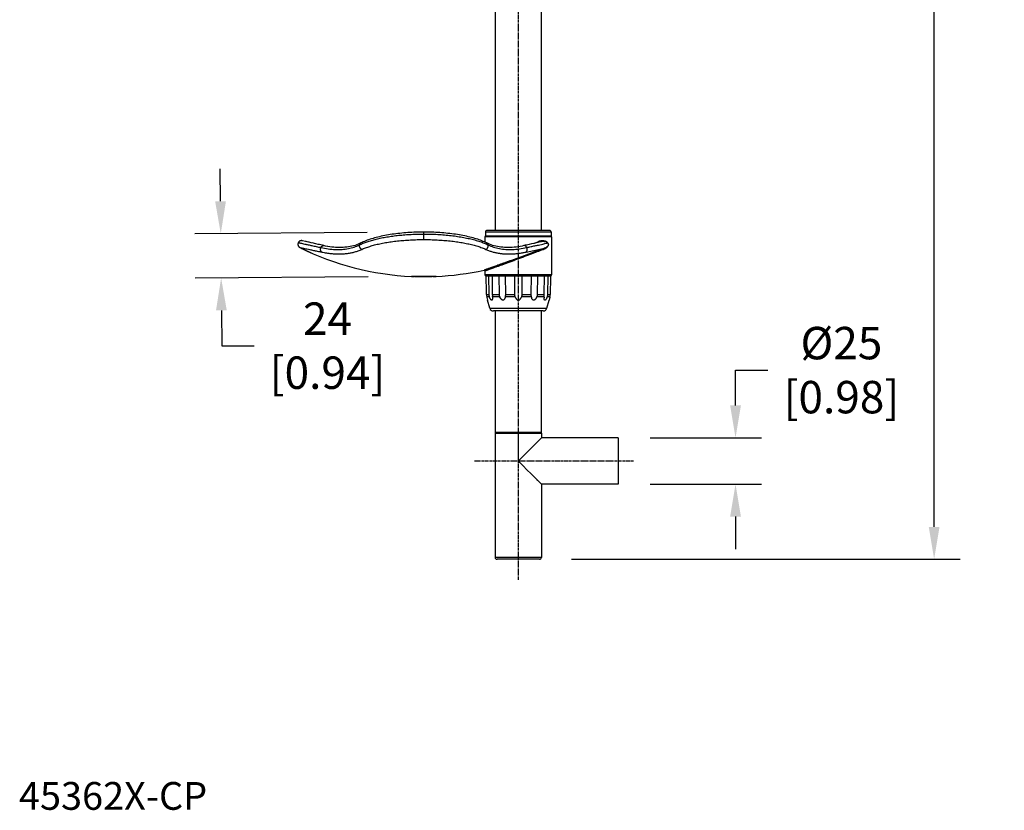
# Model space of a CAD drawing. Units: inches. Extents: x -80 to 405, y -67 to 639.
# Drawn here: x 139 to 405, y -67 to 147 of the extents above; entities that cross this region are included whole.
import ezdxf

# ---------------------------------------------------------------- set-up
doc = ezdxf.new("R2010")
doc.units = ezdxf.units.IN
doc.header["$LTSCALE"] = 1.87
doc.header["$MEASUREMENT"] = 0
doc.header["$PDMODE"] = 3
doc.header["$PDSIZE"] = 0.3125
doc.linetypes.add('CENTER', pattern=[0.6, 0.375, -0.075, 0.075, -0.075])
doc.layers.get('0').update_dxf_attribs({"linetype": 'CONTINUOUS'})
doc.layers.get('Defpoints').update_dxf_attribs({"linetype": 'CONTINUOUS'})
doc.layers.add('_SURFACE', color=7, linetype='CONTINUOUS')
doc.layers.add('DEFAULT_1', color=7, linetype='CENTER')
doc.styles.get("Standard").update_dxf_attribs({"font": 'txt', "width": 0.8})
doc.dimstyles.new('DIMSTYLE_1', dxfattribs={"dimscale": 3.5, "dimtxt": 2.5, "dimasz": 2.5, "dimexe": 2, "dimexo": 2, "dimgap": 0.5, "dimtad": 0, "dimtih": 1, "dimtoh": 1, "dimdec": 0, "dimlfac": 2, "dimzin": 4, "dimdsep": 46, "dimtxsty": 'Standard', "dimcen": 2, "dimclrd": 1, "dimclre": 1, "dimclrt": 1, "dimadec": 0, "dimazin": 0, "dimtp": 0.02, "dimtm": 0.02, "dimtfac": 1, "dimtdec": 0, "dimtofl": 0, "dimtmove": 0, "dimatfit": 3, "dimfxl": 0, "dimtolj": 1, "dimtzin": 4, "dimarcsym": 0})

# ---------------------------------------------------------------- blocks, each defined once
blk = doc.blocks.new('*D1')
at = {"color": 1, "linetype": 'Continuous', "lineweight": -2, "transparency": 16777216}
for p, q in [((287.69, 353.99), (392.61, 353.99)), ((385.61, 345.24), (385.61, 188.45)), ((385.61, 9.74), (385.61, 161.61)), ((287.69, 0.99), (392.61, 0.99))]:
    blk.add_line(p, q, dxfattribs=at)
at = {"color": 1, "linetype": 'Continuous', "transparency": 16777216}
for points in [[(384.15, 345.24), (387.07, 345.24), (385.61, 353.99)], [(384.15, 9.74), (387.07, 9.74), (385.61, 0.99)]]:
    blk.add_solid(points, dxfattribs=at)
at = {"layer": 'Defpoints', "color": 0, "linetype": 'Continuous', "transparency": 16777216}
for p in [(280.69, 353.99), (280.69, 0.99), (385.61, 0.99)]:
    blk.add_point(p, dxfattribs=at)
at = {"color": 1, "linetype": 'Continuous', "transparency": 16777216, "insert": (385.61, 186.7), "char_height": 8.75, "attachment_point": 2}
blk.add_mtext('\\A1;706\\P [27.80]', dxfattribs=at)
blk = doc.blocks.new('*D5')
at = {"color": 1, "linetype": 'Continuous', "lineweight": -2, "transparency": 16777216}
for p, q in [((331.99, 42.49), (331.99, 52.03)), ((331.99, 52.03), (340.74, 52.03)), ((308.94, 33.74), (338.99, 33.74)), ((308.94, 21.24), (338.99, 21.24)), ((331.99, 12.49), (331.99, 3.74))]:
    blk.add_line(p, q, dxfattribs=at)
at = {"color": 1, "linetype": 'Continuous', "transparency": 16777216}
for points in [[(330.53, 42.49), (333.45, 42.49), (331.99, 33.74)], [(330.53, 12.49), (333.45, 12.49), (331.99, 21.24)]]:
    blk.add_solid(points, dxfattribs=at)
at = {"layer": 'Defpoints', "color": 0, "linetype": 'Continuous', "transparency": 16777216}
for p in [(301.94, 33.74), (301.94, 21.24), (331.99, 21.24)]:
    blk.add_point(p, dxfattribs=at)
at = {"color": 1, "linetype": 'Continuous', "transparency": 16777216, "insert": (360.57, 63.7), "char_height": 8.75, "attachment_point": 2}
blk.add_mtext('\\A1;%%c25\\P [0.98]', dxfattribs=at)
blk = doc.blocks.new('*D8')
at = {"color": 1, "linetype": 'Continuous', "lineweight": -2, "transparency": 16777216}
for p, q in [((192.97, 97.6), (192.9, 106.35)), ((232.52, 89.16), (186.03, 88.8)), ((232.79, 77.21), (186.13, 76.85)), ((193.2, 68.15), (193.27, 58.63)), ((193.27, 58.63), (202.02, 58.63))]:
    blk.add_line(p, q, dxfattribs=at)
at = {"color": 1, "linetype": 'Continuous', "transparency": 16777216}
for points in [[(194.42, 97.61), (191.51, 97.59), (193.03, 88.85)], [(194.65, 68.16), (191.74, 68.14), (193.13, 76.9)]]:
    blk.add_solid(points, dxfattribs=at)
at = {"layer": 'Defpoints', "color": 0, "linetype": 'Continuous', "transparency": 16777216}
for p in [(193.03, 88.85), (239.52, 89.21), (239.79, 77.26)]:
    blk.add_point(p, dxfattribs=at)
at = {"color": 1, "linetype": 'Continuous', "transparency": 16777216, "insert": (221.85, 70.3), "char_height": 8.75, "attachment_point": 2}
blk.add_mtext('\\A1;24\\P [0.94]', dxfattribs=at)

msp = doc.modelspace()

# ---------------------------------------------------------------- linework, layer by layer
at = {"color": 7, "linetype": 'Continuous'}
for p, q in [((267.1, 173.46), (267.1, 89.74)), ((279.6, 89.74), (279.6, 173.46)), ((264.6, 77.49), (282.1, 77.49)), ((264.69, 76.24), (264.66, 77.49)), ((265.32, 77.49), (265.39, 72.47)), ((266.42, 72.47), (266.34, 77.49)), ((268.13, 77.49), (268.16, 72.47)), ((269.95, 72.47), (269.89, 77.49)), ((272.34, 77.49), (272.32, 72.47)), ((274.39, 72.47), (274.37, 77.49)), ((276.82, 77.49), (276.76, 72.47)), ((278.55, 72.47), (278.58, 77.49)), ((280.37, 77.49), (280.28, 72.47)), ((281.32, 72.47), (281.39, 77.49)), ((282.04, 77.49), (282.04, 77.07)), ((264.69, 75.82), (264.69, 76.24)), ((264.72, 74.56), (264.69, 75.82)), ((264.74, 73.31), (264.72, 74.56)), ((282.01, 75.4), (281.98, 74.15)), ((282.03, 76.65), (282.01, 75.4)), ((282.04, 77.07), (282.03, 76.65)), ((264.75, 72.89), (264.74, 73.31)), ((264.75, 72.47), (264.75, 72.89)), ((264.83, 71.85), (264.88, 71.64)), ((281.98, 73.73), (281.95, 72.47)), ((281.98, 74.15), (281.98, 73.73)), ((264.88, 71.64), (265.04, 70.91)), ((281.67, 70.93), (281.66, 70.91)), ((281.67, 70.93), (281.66, 70.91)), ((281.77, 71.37), (281.67, 70.91)), ((281.68, 70.96), (281.67, 70.93)), ((281.68, 70.98), (281.68, 70.96)), ((267.1, 67.99), (267.1, 35.24)), ((280.09, 67.99), (273.35, 67.99)), ((279.6, 35.24), (279.6, 67.99)), ((279.6, 35.24), (267.1, 35.24)), ((267.1, 34.99), (267.1, 1.49)), ((273.35, 35.24), (273.35, 27.49)), ((279.6, 34.99), (279.6, 33.74)), ((273.35, 27.49), (279.6, 33.74)), ((300.35, 33.74), (279.6, 33.74)), ((300.35, 33.74), (300.35, 21.24)), ((274.49, 26.35), (275.87, 24.98)), ((275.87, 24.98), (274.49, 26.35)), ((275.87, 24.98), (276.65, 24.19)), ((276.65, 24.19), (275.87, 24.98)), ((276.65, 24.19), (276.66, 24.19)), ((276.66, 24.19), (276.65, 24.19)), ((276.66, 24.19), (277.15, 23.69)), ((277.15, 23.69), (276.66, 24.19)), ((277.15, 23.69), (278.42, 22.42)), ((278.45, 22.4), (277.15, 23.69)), ((278.42, 22.42), (278.46, 22.39)), ((278.46, 22.39), (278.45, 22.4)), ((278.46, 22.39), (278.48, 22.37)), ((278.48, 22.37), (278.46, 22.39)), ((278.48, 22.37), (278.58, 22.26)), ((278.6, 22.25), (278.48, 22.37)), ((278.58, 22.26), (278.6, 22.25)), ((278.6, 22.25), (278.71, 22.13)), ((278.6, 22.24), (278.6, 22.25)), ((278.71, 22.13), (278.6, 22.24)), ((278.71, 22.13), (278.89, 21.95)), ((278.89, 21.95), (278.71, 22.13)), ((278.89, 21.95), (279.3, 21.55)), ((279.3, 21.55), (278.89, 21.95)), ((279.3, 21.55), (279.55, 21.3)), ((279.55, 21.3), (279.3, 21.55)), ((279.55, 21.3), (279.6, 21.24)), ((279.6, 21.24), (279.55, 21.3)), ((300.35, 21.24), (279.6, 21.24)), ((279.6, 21.24), (279.6, 1.49)), ((279.1, 0.99), (267.6, 0.99))]:
    msp.add_line(p, q, dxfattribs=at)
at = {"color": 9, "linetype": 'Continuous'}
for p, q in [((282.35, 77.74), (264.35, 77.74)), ((273.35, 68.72), (281.06, 68.72)), ((267.1, 34.99), (279.6, 34.99)), ((279.6, 1.49), (267.1, 1.49))]:
    msp.add_line(p, q, dxfattribs=at)
at = {"color": 7, "linetype": 'Continuous'}
for centre, radius, start, end in [((273.18, 74.35), 5.48, 207.2084, 208.8377), ((265.85, 72.99), 4.18, 342.1928, 344.1618), ((280.85, 72.99), 4.18, 195.8382, 197.8072), ((273.53, 74.35), 5.48, 331.1623, 332.7916), ((286.46, 72.04), 6.18, 181.7582, 183.0667), ((425.83, 38.69), 147.72, 167.0269, 167.2156), ((280.12, 72.75), 3.41, 197.7958, 200.368), ((274.3, 73.93), 4.59, 329.5746, 331.1608), ((285.53, 71.99), 5.24, 183.0868, 183.8299), ((284.9, 71.95), 4.61, 183.8253, 184.6416), ((267.35, 34.99), 0.25, 90, 180), ((279.35, 34.99), 0.25, 0, 90), ((692.61, 445.41), 591.97, 224.90891, 225.06491), ((688.5, 441.31), 586.17, 224.90788, 225.06542), ((267.6, 1.49), 0.5, 180, 270), ((279.1, 1.49), 0.5, 270, 0)]:
    msp.add_arc(centre, radius, start, end, dxfattribs=at)
for points, start_tangent, end_tangent in [([(266.42, 71.85), (266.41, 71.64), (266.4, 71.45), (266.38, 71.3), (266.35, 71.16), (266.31, 71.06), (266.27, 70.98), (266.23, 70.93), (266.18, 70.91), (266.13, 70.91), (266.08, 70.93), (266.01, 70.98), (265.94, 71.06), (265.87, 71.16), (265.79, 71.3), (265.7, 71.45), (265.61, 71.64), (265.52, 71.85)], (-0.031137, -0.999515), (-0.395163, 0.918611)), ([(281.19, 71.85), (281.09, 71.64), (281, 71.45), (280.92, 71.3), (280.84, 71.16), (280.76, 71.06), (280.69, 70.98), (280.63, 70.93), (280.58, 70.91), (280.53, 70.91), (280.48, 70.93), (280.44, 70.98), (280.39, 71.06), (280.36, 71.16), (280.33, 71.3), (280.31, 71.45), (280.3, 71.57)], (-0.395163, -0.918611), (-0.081109, 0.996705)), ([(269.83, 71.71), (269.81, 71.64), (269.74, 71.45), (269.66, 71.3), (269.59, 71.16), (269.5, 71.06), (269.41, 70.98), (269.33, 70.93), (269.24, 70.91), (269.16, 70.91), (269.06, 70.93), (268.97, 70.98), (268.86, 71.06), (268.75, 71.16), (268.64, 71.3), (268.53, 71.45), (268.42, 71.64), (268.38, 71.71)], (-0.306381, -0.951909), (-0.482741, 0.875763)), ([(278.26, 71.6), (278.17, 71.45), (278.06, 71.3), (277.95, 71.16), (277.85, 71.06), (277.74, 70.98), (277.64, 70.93), (277.55, 70.91), (277.47, 70.91), (277.38, 70.93), (277.29, 70.98), (277.21, 71.06), (277.12, 71.16), (277.04, 71.3), (276.97, 71.45), (276.92, 71.57)], (-0.506671, -0.86214), (-0.349007, 0.93712))]:
    msp.add_spline(points, degree=3, dxfattribs=dict(at, start_tangent=start_tangent, end_tangent=end_tangent))
at = {"layer": '_SURFACE', "color": 7, "linetype": 'Continuous'}
for p, q in [((235.44, 87.93), (234.99, 87.82)), ((235.89, 88.04), (235.43, 87.93)), ((236.35, 88.14), (235.88, 88.04)), ((237.29, 88.34), (236.81, 88.24)), ((238.27, 88.52), (237.78, 88.43)), ((238.78, 88.6), (238.27, 88.52)), ((239.28, 88.68), (238.77, 88.6)), ((242.43, 89.04), (241.9, 89)), ((242.98, 89.09), (242.43, 89.04)), ((243.52, 89.13), (242.97, 89.09)), ((244.61, 89.2), (244.06, 89.17)), ((250, 89.24), (249.44, 89.26)), ((250.55, 89.22), (250, 89.24)), ((251.1, 89.2), (250.55, 89.22)), ((251.65, 89.17), (251.09, 89.2)), ((252.19, 89.13), (251.64, 89.17)), ((253.27, 89.05), (252.73, 89.09)), ((254.34, 88.94), (253.81, 89)), ((254.87, 88.88), (254.34, 88.94)), ((255.4, 88.82), (254.87, 88.88)), ((257.93, 88.43), (257.43, 88.52)), ((258.41, 88.34), (257.92, 88.43)), ((258.89, 88.24), (258.41, 88.34)), ((259.82, 88.04), (259.36, 88.14)), ((260.27, 87.93), (259.82, 88.04)), ((260.72, 87.82), (260.27, 87.93)), ((261.15, 87.7), (260.71, 87.82)), ((264.35, 87.99), (264.35, 86.57)), ((264.48, 89.24), (264.48, 88.24)), ((264.48, 88.24), (282.23, 88.24)), ((281.73, 89.74), (264.98, 89.74)), ((282.23, 89.24), (282.23, 88.24)), ((282.35, 87.99), (282.35, 77.74)), ((215.89, 86.76), (215.05, 86.95)), ((216.68, 86.58), (215.89, 86.76)), ((216.06, 86.72), (215.96, 86.74)), ((216.26, 86.68), (216.06, 86.72)), ((217.17, 86.47), (216.45, 86.63)), ((217.44, 86.41), (216.91, 86.53)), ((218.02, 86.28), (217.43, 86.41)), ((218.65, 86.13), (217.72, 86.34)), ((218.71, 86.12), (218.32, 86.21)), ((219.34, 85.98), (218.65, 86.13)), ((221.34, 85.53), (220.82, 85.64)), ((220.82, 85.64), (220.82, 85.64)), ((222.43, 85.34), (221.88, 85.43)), ((222.97, 85.26), (222.43, 85.34)), ((223.51, 85.21), (222.97, 85.26)), ((224.03, 85.16), (223.5, 85.21)), ((224.55, 85.13), (224.03, 85.16)), ((225.07, 85.12), (224.55, 85.13)), ((225.57, 85.12), (225.06, 85.12)), ((226.07, 85.14), (225.57, 85.12)), ((226.56, 85.18), (226.07, 85.14)), ((227.04, 85.23), (226.56, 85.18)), ((227.51, 85.29), (227.04, 85.23)), ((227.97, 85.37), (227.51, 85.29)), ((228.43, 85.47), (227.97, 85.37)), ((228.87, 85.58), (228.42, 85.47)), ((229.3, 85.7), (228.86, 85.58)), ((229.72, 85.84), (229.29, 85.7)), ((230.12, 86), (229.71, 85.84)), ((230.52, 86.17), (230.12, 86)), ((230.88, 86.34), (230.52, 86.17)), ((231.17, 86.48), (230.88, 86.34)), ((231.17, 86.48), (230.88, 86.34)), ((230.88, 86.34), (230.88, 86.34)), ((231.5, 86.64), (231.17, 86.48)), ((231.84, 86.78), (231.49, 86.63)), ((232.19, 86.93), (231.83, 86.78)), ((232.56, 87.06), (232.19, 86.92)), ((232.94, 87.2), (232.55, 87.06)), ((233.33, 87.33), (232.93, 87.2)), ((233.73, 87.46), (233.32, 87.33)), ((261.57, 87.58), (261.14, 87.7)), ((261.98, 87.46), (261.57, 87.58)), ((262.38, 87.33), (261.98, 87.46)), ((262.77, 87.2), (262.38, 87.33)), ((263.15, 87.06), (262.77, 87.2)), ((263.52, 86.92), (263.15, 87.06)), ((263.87, 86.78), (263.51, 86.93)), ((264.21, 86.63), (263.87, 86.78)), ((264.83, 86.34), (264.83, 86.34)), ((277.55, 86.24), (276.94, 86.11)), ((278.11, 86.37), (277.55, 86.24)), ((278.61, 86.49), (278.11, 86.37)), ((279.32, 86.65), (278.61, 86.49)), ((279.32, 86.65), (279.31, 86.64)), ((245.67, 77.31), (245.25, 77.31)), ((245.28, 77.31), (245.28, 77.31)), ((245.72, 77.31), (245.28, 77.31)), ((245.92, 77.31), (246, 77.31)), ((246, 77.31), (246.08, 77.31)), ((246.07, 77.31), (246.16, 77.31)), ((246.15, 77.31), (246.24, 77.32)), ((246.24, 77.32), (246.41, 77.32)), ((246.33, 77.32), (246.51, 77.32)), ((246.41, 77.32), (246.61, 77.32)), ((246.51, 77.32), (246.71, 77.32)), ((246.61, 77.32), (246.91, 77.32)), ((246.81, 77.32), (247.03, 77.32)), ((246.91, 77.32), (247.25, 77.32)), ((247.13, 77.32), (247.47, 77.32)), ((247.36, 77.32), (247.59, 77.32)), ((247.47, 77.32), (247.82, 77.32)), ((247.7, 77.32), (247.89, 77.32)), ((247.89, 77.32), (248.12, 77.32)), ((248.12, 77.32), (248.35, 77.32)), ((248.35, 77.32), (248.57, 77.32)), ((248.57, 77.32), (248.79, 77.32)), ((248.79, 77.32), (249, 77.32)), ((249, 77.32), (249.19, 77.32)), ((249.71, 77.31), (249.85, 77.31)), ((249.78, 77.31), (249.91, 77.31)), ((249.85, 77.31), (249.97, 77.31)), ((249.92, 77.31), (249.99, 77.31)), ((249.97, 77.31), (249.99, 77.31)), ((250.43, 77.31), (249.99, 77.31)), ((250.45, 77.31), (250.04, 77.31)), ((250.43, 77.31), (251.12, 77.31)), ((250.43, 77.31), (250.43, 77.31)), ((264.11, 79.02), (264.12, 79.03)), ((264.12, 79.03), (264.14, 79.03)), ((264.14, 79.03), (264.15, 79.03)), ((264.15, 79.03), (264.17, 79.03)), ((264.17, 79.03), (264.19, 79.03)), ((264.19, 79.03), (264.2, 79.02)), ((264.33, 78.93), (264.34, 78.91)), ((264.33, 78.92), (264.34, 78.9)), ((264.34, 78.91), (264.34, 78.9)), ((264.34, 78.9), (264.34, 78.89)), ((264.34, 78.9), (264.35, 78.88)), ((264.34, 78.89), (264.35, 78.87)), ((264.35, 78.88), (264.35, 78.87)), ((264.35, 78.87), (264.35, 78.86)), ((264.35, 78.87), (264.35, 78.85)), ((264.35, 78.86), (264.35, 78.84)), ((264.35, 78.84), (264.35, 78.84)), ((264.35, 78.84), (264.35, 78.83)), ((264.35, 78.83), (264.35, 77.74)), ((264.6, 77.49), (282.1, 77.49)), ((265.65, 68.72), (265.04, 70.91)), ((281.06, 68.72), (281.66, 70.91)), ((280.09, 67.99), (266.61, 67.99))]:
    msp.add_line(p, q, dxfattribs=at)
at = {"layer": '_SURFACE', "color": 9, "linetype": 'Continuous'}
for p, q in [((247.85, 87.27), (247.85, 89.28)), ((282.35, 87.99), (264.35, 87.99)), ((282.23, 89.24), (264.48, 89.24)), ((213.99, 86.45), (214.09, 86.42)), ((278.76, 86.53), (278.73, 86.51)), ((275.43, 83.89), (280.44, 84.93)), ((280.37, 84.75), (280.37, 84.79)), ((280.4, 84.91), (280.44, 84.93)), ((245.25, 77.31), (244.56, 77.31)), ((245.28, 77.31), (245.25, 77.31)), ((245.72, 77.31), (245.67, 77.31)), ((247.85, 77.32), (247.85, 77.32)), ((249.99, 77.31), (250.04, 77.31)), ((250.43, 77.31), (250.45, 77.31)), ((251.15, 77.31), (250.45, 77.31)), ((264.3, 79.09), (264.11, 79.02)), ((264.28, 78.98), (264.38, 79.02)), ((264.31, 79.09), (264.3, 79.09)), ((264.79, 79.26), (264.31, 79.09)), ((264.35, 78.83), (264.4, 78.85)), ((264.38, 79.02), (264.38, 79.02)), ((264.4, 78.85), (264.44, 78.86)), ((264.44, 78.86), (264.45, 78.86)), ((264.75, 72.47), (265.39, 72.47)), ((265.52, 71.85), (264.83, 71.85)), ((266.42, 72.47), (268.16, 72.47)), ((268.31, 71.85), (266.42, 71.85)), ((272.45, 71.85), (269.88, 71.85)), ((269.95, 72.47), (272.32, 72.47)), ((276.83, 71.85), (274.26, 71.85)), ((274.39, 72.47), (276.76, 72.47)), ((280.28, 71.85), (278.4, 71.85)), ((278.55, 72.47), (280.28, 72.47)), ((281.88, 71.85), (281.19, 71.85)), ((281.32, 72.47), (281.95, 72.47)), ((265.65, 68.72), (273.35, 68.72))]:
    msp.add_line(p, q, dxfattribs=at)
at = {"layer": '_SURFACE', "color": 7, "linetype": 'Continuous'}
for points in [[(234.99, 87.82), (234.56, 87.7), (234.14, 87.58), (233.72, 87.46)], [(234.99, 87.82), (234.56, 87.7), (234.14, 87.58)], [(237.3, 88.34), (236.82, 88.24), (236.34, 88.14)], [(238.28, 88.52), (237.78, 88.43), (237.29, 88.34)], [(241.37, 88.94), (240.84, 88.88), (240.32, 88.82), (239.8, 88.75), (239.28, 88.68)], [(241.36, 88.94), (240.83, 88.88), (240.31, 88.82), (239.79, 88.75)], [(242.44, 89.05), (241.9, 89), (241.36, 88.94)], [(244.61, 89.2), (244.07, 89.17), (243.51, 89.13)], [(246.26, 89.26), (245.71, 89.24), (245.16, 89.22), (244.61, 89.2)], [(246.26, 89.26), (245.71, 89.24), (245.16, 89.22)], [(247.85, 89.28), (247.36, 89.28), (246.81, 89.27), (246.26, 89.26)], [(247.36, 89.28), (247.36, 89.28), (246.81, 89.27)], [(249.45, 89.26), (248.9, 89.27), (248.35, 89.28), (247.85, 89.28)], [(249.44, 89.26), (248.89, 89.27), (248.35, 89.28)], [(253.28, 89.04), (252.74, 89.09), (252.19, 89.13)], [(254.34, 88.94), (253.81, 89), (253.27, 89.05)], [(257.44, 88.52), (256.94, 88.6), (256.43, 88.68), (255.92, 88.75), (255.39, 88.82)], [(257.43, 88.52), (256.93, 88.6), (256.42, 88.68), (255.91, 88.75)], [(259.82, 88.04), (259.36, 88.14), (258.89, 88.24)], [(213.97, 86.45), (213.96, 86.44), (213.93, 86.38), (213.91, 86.32), (213.89, 86.26), (213.88, 86.2), (213.87, 86.14), (213.86, 86.08), (213.85, 86.02), (213.85, 85.96), (213.86, 85.9), (213.87, 85.84), (213.88, 85.78), (213.89, 85.72), (213.91, 85.66), (213.94, 85.6), (213.96, 85.55), (213.99, 85.49), (214.03, 85.44), (214.06, 85.39), (214.1, 85.34), (214.14, 85.3), (214.19, 85.26), (214.24, 85.22), (214.29, 85.18), (214.34, 85.15), (214.39, 85.12), (214.4, 85.12)], [(215.05, 86.95), (215.01, 86.96), (214.95, 86.97), (214.9, 86.97), (214.85, 86.98), (214.8, 86.98), (214.74, 86.97), (214.69, 86.97), (214.63, 86.96), (214.58, 86.94), (214.52, 86.93), (214.47, 86.91), (214.41, 86.88), (214.36, 86.86), (214.31, 86.83), (214.27, 86.79), (214.22, 86.76), (214.18, 86.72), (214.13, 86.68), (214.1, 86.64), (214.06, 86.6), (214.03, 86.55), (214, 86.5), (213.97, 86.45)], [(220.82, 85.64), (220.47, 85.72), (220.08, 85.81), (219.7, 85.9), (219.34, 85.98)], [(221.89, 85.43), (221.33, 85.53), (221, 85.61)], [(264.83, 86.34), (264.54, 86.48), (264.21, 86.64)], [(274.88, 85.64), (274.37, 85.53), (273.82, 85.43), (273.28, 85.34), (272.74, 85.26), (272.2, 85.21), (271.68, 85.16), (271.16, 85.13), (270.64, 85.12), (270.14, 85.12), (269.64, 85.14), (269.15, 85.18), (268.67, 85.23), (268.2, 85.29), (267.74, 85.37), (267.28, 85.47), (266.84, 85.58), (266.41, 85.7), (265.99, 85.84), (265.58, 86), (265.19, 86.17), (264.83, 86.34)], [(276.94, 86.11), (276.29, 85.96), (275.94, 85.88), (275.59, 85.8), (275.22, 85.72), (274.88, 85.64)], [(244.56, 77.31), (244.57, 77.31), (244.58, 77.31), (244.59, 77.31), (245.28, 77.31)], [(245.72, 77.31), (245.79, 77.31), (245.86, 77.31), (245.92, 77.31)], [(249.19, 77.32), (249.38, 77.32), (249.47, 77.32), (249.55, 77.31), (249.63, 77.31), (249.71, 77.31)], [(251.12, 77.31), (251.13, 77.31), (251.14, 77.31), (251.15, 77.31)], [(264.2, 79.02), (264.22, 79.02), (264.23, 79.01), (264.25, 79), (264.26, 79), (264.28, 78.99), (264.28, 78.98)], [(264.22, 79.02), (264.23, 79.01), (264.25, 79), (264.26, 79), (264.28, 78.99), (264.28, 78.98)], [(264.28, 78.98), (264.29, 78.98), (264.3, 78.97), (264.31, 78.95), (264.32, 78.94), (264.33, 78.93), (264.33, 78.92)], [(264.28, 78.98), (264.29, 78.98), (264.3, 78.96), (264.31, 78.95), (264.32, 78.94), (264.33, 78.93)], [(264.35, 78.85), (264.35, 78.83), (264.35, 78.83)]]:
    msp.add_lwpolyline(points, dxfattribs=at)
for centre, radius, start, end in [((264.6, 87.99), 0.25, 104.9997, 180), ((264.98, 89.24), 0.5, 90, 180), ((281.73, 89.24), 0.5, 0, 90), ((282.1, 87.99), 0.25, 0, 75.0003), ((247.85, 152.24), 75, 243.5074, 244.349), ((247.85, 152.24), 75, 243.5074, 267.4829), ((247.85, 152.24), 75, 244.349, 244.5886), ((247.85, 152.24), 75, 244.5886, 245.9865), ((245.46, 88.99), 11.69, 269.9388, 271.2493), ((250.25, 95.12), 17.82, 270.0969, 270.5917), ((247.85, 152.24), 75, 272.5171, 282.5185), ((264.15, 78.83), 0.2, 51.2596, 102.426), ((264.15, 78.83), 0.2, 2.7287, 49.544), ((264.16, 78.83), 0.198, 0.0288, 2.7613), ((264.6, 77.74), 0.25, 180, 270), ((282.1, 77.74), 0.25, 270, 0), ((267.78, 72.53), 3.03, 181.0311, 183.5716), ((267.78, 72.53), 3.03, 183.57, 192.2619), ((267.77, 72.53), 3.02, 192.2642, 192.9731), ((278.93, 72.53), 3.02, 347.0269, 347.7358), ((278.93, 72.53), 3.03, 347.7381, 356.43), ((278.92, 72.53), 3.03, 356.4284, 358.9689), ((266.61, 68.99), 1, 195.5241, 270), ((280.09, 68.99), 1, 270, 344.4759)]:
    msp.add_arc(centre, radius, start, end, dxfattribs=at)
at = {"layer": '_SURFACE', "color": 9, "linetype": 'Continuous'}
for centre, radius, start, end in [((196.69, 272.59), 203.18, 293.5241, 293.7952), ((278.89, 86.68), 0.199, 229.9833, 232.7134)]:
    msp.add_arc(centre, radius, start, end, dxfattribs=at)
for points, start_tangent, end_tangent in [([(230.5, 85.85), (231.44, 86.27), (232.52, 86.68), (233.72, 87.05), (235.02, 87.4), (236.42, 87.71), (237.9, 87.98), (239.45, 88.22), (241.06, 88.41), (242.73, 88.56), (244.42, 88.67), (246.14, 88.74), (247.85, 88.76)], (0.895415, 0.445233), (1, -0.000069)), ([(247.85, 88.76), (249.72, 88.73), (251.59, 88.66), (253.43, 88.53), (255.23, 88.34), (256.97, 88.11), (258.62, 87.84), (260.19, 87.51), (261.65, 87.15), (262.98, 86.75), (264.17, 86.31), (265.21, 85.85)], (1, 0.00007), (0.895398, -0.445268)), ([(214.09, 86.42), (214.17, 86.41), (214.52, 86.33), (215.05, 86.21), (215.75, 86.06), (216.61, 85.87), (217.63, 85.64), (218.78, 85.39), (220.07, 85.11)], (0.976273, -0.216544), (0.977066, -0.212936)), ([(214.4, 85.12), (214.47, 85.1), (214.7, 85.05), (215.07, 84.97), (215.6, 84.86), (216.27, 84.73), (217.08, 84.56), (218.02, 84.36), (219.09, 84.14), (220.28, 83.89)], (0.978623, -0.205664), (0.979453, -0.201672)), ([(220.28, 83.89), (220.18, 83.98), (220.09, 84.1), (220.03, 84.24), (219.99, 84.4), (219.97, 84.57), (219.98, 84.75), (220.01, 84.93), (220.07, 85.11)], (-0.841769, 0.539838), (0.389747, 0.920922)), ([(220.07, 85.11), (222.04, 84.76), (223.94, 84.6), (225.76, 84.63), (227.47, 84.85), (229.06, 85.26), (230.5, 85.85)], (0.976922, -0.213595), (0.894744, 0.446579)), ([(220.07, 85.11), (220.15, 85.27), (220.25, 85.4), (220.37, 85.51), (220.49, 85.59), (220.62, 85.64), (220.75, 85.65), (220.82, 85.64)], (0.389854, 0.920877), (0.975936, -0.218058)), ([(231.1, 84.62), (230.94, 84.71), (230.8, 84.83), (230.68, 84.97), (230.58, 85.13), (230.51, 85.31), (230.48, 85.49), (230.47, 85.68), (230.5, 85.85)], (-0.916182, 0.400762), (0.246343, 0.969183)), ([(230.5, 85.85), (230.56, 86.01), (230.65, 86.16), (230.76, 86.27), (230.88, 86.34)], (0.246411, 0.969165), (0.892199, 0.451642)), ([(231.1, 84.62), (232.11, 85.05), (233.27, 85.44), (234.56, 85.81), (235.97, 86.14), (237.47, 86.43), (239.07, 86.68), (240.74, 86.89), (242.48, 87.05), (244.25, 87.17), (246.05, 87.24), (247.85, 87.27)], (0.90732, 0.42044), (1, -0.000084)), ([(247.85, 87.27), (249.66, 87.24), (251.46, 87.17), (253.21, 87.05), (254.96, 86.89), (256.65, 86.68), (258.2, 86.43), (259.68, 86.15), (261.1, 85.82), (262.39, 85.45), (263.57, 85.06), (264.61, 84.62)], (1, -0.00006), (0.907609, -0.419816)), ([(264.61, 84.62), (264.77, 84.71), (264.91, 84.83), (265.03, 84.97), (265.12, 85.13), (265.19, 85.31), (265.23, 85.49), (265.23, 85.67), (265.21, 85.85)], (0.916065, 0.401031), (-0.250979, 0.967993)), ([(265.21, 85.85), (265.15, 86.01), (265.06, 86.15), (264.94, 86.27), (264.83, 86.34)], (-0.250914, 0.968009), (-0.891993, 0.452049)), ([(265.21, 85.85), (266.65, 85.26), (268.24, 84.85), (269.95, 84.63), (271.77, 84.6), (273.67, 84.76), (275.63, 85.11)], (0.894743, -0.446582), (0.976917, 0.213618)), ([(275.63, 85.11), (275.55, 85.27), (275.45, 85.4), (275.34, 85.51), (275.22, 85.6), (275.09, 85.64), (274.96, 85.65), (274.88, 85.64)], (-0.388817, 0.921315), (-0.975715, -0.219046)), ([(275.43, 83.89), (275.53, 83.98), (275.62, 84.1), (275.68, 84.24), (275.72, 84.4), (275.74, 84.57), (275.73, 84.75), (275.69, 84.93), (275.63, 85.11)], (0.842351, 0.53893), (-0.38905, 0.921216)), ([(275.63, 85.11), (276.78, 85.36), (277.83, 85.59), (278.77, 85.8), (279.59, 85.97), (280.28, 86.13), (280.83, 86.25), (281.26, 86.34)], (0.977074, 0.212902), (0.97628, 0.216514)), ([(280.66, 86.79), (280.27, 86.89), (279.85, 86.92), (279.43, 86.89), (279.02, 86.81), (278.67, 86.68)], (-0.9487, 0.316178), (-0.911645, -0.41098)), ([(278.76, 86.53), (278.73, 86.56), (278.71, 86.6), (278.69, 86.64), (278.67, 86.68)], (-0.76613, 0.642686), (-0.267491, 0.96356)), ([(280.66, 86.79), (280.27, 86.84), (279.86, 86.84), (279.47, 86.78), (279.1, 86.68), (278.76, 86.53)], (-0.977125, 0.212668), (-0.888212, -0.459433)), ([(281.26, 86.34), (281.06, 86.49), (280.79, 86.61), (280.46, 86.69), (280.1, 86.72), (279.69, 86.71), (279.32, 86.65)], (-0.738496, 0.674258), (-0.973902, -0.226969)), ([(281.26, 86.34), (281.32, 86.28), (281.37, 86.22), (281.4, 86.16), (281.43, 86.1), (281.45, 86.04), (281.46, 85.97), (281.47, 85.88), (281.45, 85.8), (281.44, 85.74), (281.41, 85.68), (281.38, 85.62), (281.34, 85.56), (281.3, 85.5), (281.26, 85.45), (281.22, 85.4), (281.16, 85.35), (281.1, 85.29), (281.02, 85.24), (280.93, 85.18), (280.83, 85.11), (280.71, 85.05), (280.59, 84.99), (280.44, 84.93)], (0.73386, -0.679301), (-0.939819, -0.341672)), ([(280.72, 84.92), (280.86, 85.01), (280.98, 85.09), (281.08, 85.17), (281.16, 85.25), (281.24, 85.33), (281.31, 85.42), (281.36, 85.5), (281.41, 85.59), (281.45, 85.69), (281.47, 85.78), (281.48, 85.88), (281.48, 85.98), (281.46, 86.08), (281.44, 86.15), (281.41, 86.23), (281.37, 86.3), (281.32, 86.37), (281.26, 86.44), (281.19, 86.5), (281.11, 86.57), (281.02, 86.62), (280.92, 86.68), (280.8, 86.74), (280.66, 86.79)], (0.869749, 0.493494), (-0.945619, 0.325275)), ([(220.28, 83.89), (221.56, 83.66), (222.77, 83.5), (223.94, 83.41), (225.07, 83.39), (226.18, 83.43), (227.26, 83.53), (228.27, 83.71), (229.22, 83.94), (230.16, 84.24), (231.1, 84.62)], (0.979619, -0.200867), (0.909202, 0.416354)), ([(264.38, 79.02), (264.5, 79.06), (264.79, 79.17), (265.18, 79.31), (265.69, 79.49), (266.3, 79.7), (267, 79.96), (267.8, 80.24), (268.69, 80.56), (269.64, 80.91), (270.66, 81.28), (271.72, 81.66), (272.81, 82.06), (273.9, 82.47), (274.99, 82.87), (276.04, 83.26), (277.06, 83.64), (278.02, 84), (278.9, 84.33), (279.7, 84.64), (280.4, 84.91)], (0.942567, 0.334017), (0.93441, 0.3562)), ([(264.45, 78.86), (264.55, 78.9), (264.81, 78.99), (265.14, 79.11), (265.56, 79.26), (266.07, 79.44), (266.67, 79.66), (267.39, 79.92), (268.15, 80.19), (268.97, 80.49), (269.88, 80.82), (270.89, 81.19), (271.91, 81.56), (272.97, 81.95), (274.05, 82.36), (275.11, 82.75), (276.15, 83.14), (277.13, 83.51), (278.04, 83.86), (278.88, 84.18), (279.67, 84.48), (280.37, 84.75)], (0.942252, 0.334903), (0.932214, 0.361908)), ([(264.61, 84.62), (265.05, 84.43), (265.5, 84.25), (265.93, 84.1), (266.38, 83.96), (266.81, 83.85), (267.25, 83.75), (267.66, 83.66), (268.09, 83.59), (268.49, 83.53), (268.91, 83.48), (269.33, 83.44), (269.76, 83.41), (270.2, 83.39), (270.64, 83.39), (271.09, 83.39), (271.54, 83.4), (272.02, 83.43), (272.5, 83.46), (272.98, 83.51), (273.48, 83.57), (273.96, 83.63), (274.45, 83.71), (274.94, 83.8), (275.43, 83.89)], (0.90528, -0.424815), (0.97927, 0.202557)), ([(280.44, 84.93), (279.79, 84.69), (279.04, 84.41), (278.18, 84.09), (277.29, 83.75), (276.35, 83.41), (275.4, 83.06), (274.44, 82.7), (273.44, 82.34), (272.47, 81.99), (271.53, 81.65), (270.61, 81.32), (269.71, 81), (268.93, 80.72), (268.2, 80.46), (267.51, 80.21), (266.89, 80), (266.35, 79.81), (265.88, 79.64), (265.45, 79.49), (265.09, 79.37), (264.79, 79.26)], (-0.935648, -0.352936), (-0.94428, -0.329144)), ([(280.37, 84.75), (280.49, 84.8), (280.61, 84.86), (280.72, 84.92)], (0.933158, 0.359467), (0.871902, 0.48968)), ([(280.37, 84.79), (280.48, 84.83), (280.6, 84.87), (280.72, 84.92)], (0.963968, 0.266017), (0.915638, 0.402005)), ([(280.37, 84.79), (280.37, 84.84), (280.38, 84.87), (280.4, 84.91)], (0.017207, 0.999852), (0.648969, 0.760815)), ([(247.85, 77.32), (247.48, 77.32), (247.11, 77.32), (246.76, 77.32), (246.43, 77.32), (246.14, 77.32), (245.88, 77.31), (245.67, 77.31)], (-1, -0.000025), (-0.999737, -0.02293)), ([(250.04, 77.31), (249.83, 77.31), (249.57, 77.32), (249.27, 77.32), (248.95, 77.32), (248.59, 77.32), (248.23, 77.32), (247.85, 77.32)], (-0.999735, 0.023023), (-1, 0))]:
    msp.add_spline(points, degree=3, dxfattribs=dict(at, start_tangent=start_tangent, end_tangent=end_tangent))
at = {"layer": '_SURFACE', "color": 7, "linetype": 'Continuous'}
for points, start_tangent, end_tangent in [([(265.39, 72.47), (265.4, 72.34), (265.41, 72.21), (265.44, 72.08), (265.48, 71.96), (265.52, 71.85)], (0.013858, -0.999904), (0.395163, -0.918611)), ([(266.42, 71.85), (266.43, 71.96), (266.43, 72.08), (266.43, 72.21), (266.42, 72.34), (266.42, 72.47)], (0.031137, 0.999515), (-0.017307, 0.99985)), ([(268.16, 72.47), (268.17, 72.34), (268.18, 72.21), (268.22, 72.08), (268.26, 71.96), (268.31, 71.85)], (0.00601, -0.999982), (0.457645, -0.889135)), ([(269.88, 71.85), (269.9, 71.96), (269.92, 72.08), (269.94, 72.21), (269.95, 72.34), (269.95, 72.47)], (0.273492, 0.961874), (-0.011984, 0.999928)), ([(272.32, 72.47), (272.32, 72.34), (272.34, 72.21), (272.37, 72.08), (272.4, 71.96), (272.45, 71.85)], (-0.00345, -0.999994), (0.418899, -0.908033)), ([(272.45, 71.85), (272.53, 71.68), (272.62, 71.52), (272.7, 71.39), (272.78, 71.28), (272.85, 71.19), (272.92, 71.11), (273, 71.05), (273.06, 71), (273.13, 70.96), (273.19, 70.94), (273.24, 70.92), (273.3, 70.91), (273.35, 70.91)], (0.418899, -0.908033), (1, 0)), ([(273.35, 70.91), (273.41, 70.91), (273.46, 70.92), (273.52, 70.94), (273.58, 70.97), (273.65, 71), (273.71, 71.05), (273.78, 71.11), (273.86, 71.19), (273.93, 71.28), (274.01, 71.39), (274.09, 71.52), (274.17, 71.68), (274.26, 71.85)], (1, 0), (0.418899, 0.908033)), ([(274.26, 71.85), (274.3, 71.96), (274.34, 72.08), (274.37, 72.21), (274.38, 72.34), (274.39, 72.47)], (0.418899, 0.908033), (-0.00345, 0.999994)), ([(276.76, 72.47), (276.76, 72.34), (276.77, 72.21), (276.78, 72.08), (276.8, 71.96), (276.83, 71.85)], (-0.011984, -0.999928), (0.273492, -0.961874)), ([(278.4, 71.85), (278.45, 71.96), (278.49, 72.08), (278.52, 72.21), (278.54, 72.34), (278.55, 72.47)], (0.457645, 0.889135), (0.00601, 0.999982)), ([(280.28, 72.47), (280.28, 72.34), (280.28, 72.21), (280.28, 72.08), (280.28, 71.96), (280.28, 71.85)], (-0.017307, -0.99985), (0.031137, -0.999515)), ([(281.19, 71.85), (281.23, 71.96), (281.27, 72.08), (281.29, 72.21), (281.31, 72.34), (281.32, 72.47)], (0.395163, 0.918611), (0.013858, 0.999904))]:
    msp.add_spline(points, degree=3, dxfattribs=dict(at, start_tangent=start_tangent, end_tangent=end_tangent))
at = {"layer": 'DEFAULT_1', "color": 4, "linetype": 'CENTER'}
for p, q in [((273.35, 181.3), (273.35, -4.52)), ((304.48, 27.49), (261.54, 27.49))]:
    msp.add_line(p, q, dxfattribs=at)

# ---------------------------------------------------------------- texts
at = {"insert": (138.54, -59.13), "char_height": 7.5, "width": 4.9283, "attachment_point": 1}
msp.add_mtext('{\\fCordia New|b0|i0|c0|p34;\\W1;45362X-CP}', dxfattribs=at)

# ---------------------------------------------------------------- dimensions: what is measured, and where the dimension line sits
at = {"color": 7, "linetype": 'Continuous'}
for base, p1, p2, angle, picture, middle in [((385.61, 0.99), (280.69, 353.99), (280.69, 0.99), 270, '*D1', (385.61, 175.03)), ((193.03, 88.85), (239.79, 77.26), (239.52, 89.21), 90.4444, '*D8', (221.85, 58.63))]:
    dim = msp.add_linear_dim(base=base, p1=p1, p2=p2, angle=angle, dimstyle='DIMSTYLE_1', override={"dimpost": '\\X'}, dxfattribs=at)
    dim.commit()
    dim.dimension.update_dxf_attribs({"geometry": picture, "text_midpoint": middle, "dimtype": 160})
dim = msp.add_linear_dim(base=(331.99, 21.24), p1=(301.94, 33.74), p2=(301.94, 21.24), angle=270, text='%%c<>', dimstyle='DIMSTYLE_1', override={"dimpost": '\\X'}, dxfattribs=at)
dim.commit()
dim.dimension.update_dxf_attribs({"geometry": '*D5', "text_midpoint": (360.57, 52.03), "dimtype": 160})

doc.saveas('drawing.dxf')
